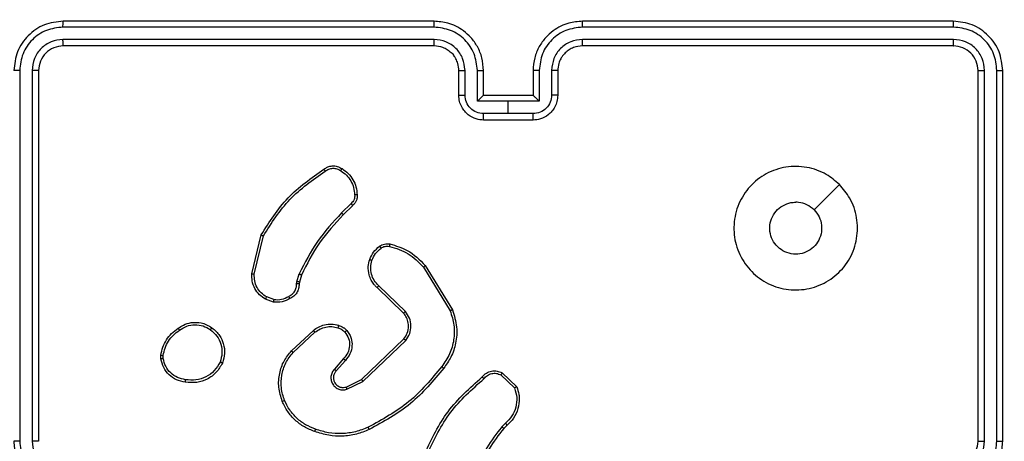
# Model space of a CAD drawing. Units: millimetres. Extents: x -350 to 1187, y 54 to 1086.
# Drawn here: x 220 to 228, y 330 to 334 of the extents above; entities that cross this region are included whole.
import ezdxf

# ---------------------------------------------------------------- set-up
doc = ezdxf.new("R2010")
doc.units = ezdxf.units.MM
doc.header["$PDSIZE"] = -1
doc.layers.add('VP-DIM', color=7, linetype='Continuous')
doc.layers.add('VP-EQ', color=7, linetype='Continuous', true_color=0x8a3492)
doc.dimstyles.new('ISO-25', dxfattribs={"dimtxt": 2.5, "dimasz": 2.5, "dimexe": 1.25, "dimexo": 0.625, "dimtad": 1, "dimtxsty": 'Standard', "dimcen": 2.5, "dimadec": 0, "dimazin": 0, "dimtfac": 1, "dimtmove": 0, "dimatfit": 3, "dimfxl": 1, "dimarcsym": 0})

# ---------------------------------------------------------------- blocks, each defined once
blk = doc.blocks.new('*D616')
at = {"layer": 'Defpoints', "color": 0}
for p in [(916.7019, 1066.2307), (916.7019, 631.8891), (48.6019, 323.0891)]:
    blk.add_point(p, dxfattribs=at)
at = {"layer": 'VP-DIM', "color": 0, "lineweight": -2}
for p, q in [((48.6019, 996.2307), (48.6019, 1086.2307)), ((916.7019, 996.2307), (916.7019, 1086.2307)), ((68.6019, 1066.2307), (433.8724, 1066.2307)), ((896.7019, 1066.2307), (527.2057, 1066.2307))]:
    blk.add_line(p, q, dxfattribs=at)
at = {"layer": 'VP-DIM', "color": 0}
for points in [[(68.6019, 1069.564), (68.6019, 1062.8973), (48.6019, 1066.2307)], [(896.7019, 1062.8973), (896.7019, 1069.564), (916.7019, 1066.2307)]]:
    blk.add_solid(points, dxfattribs=at)
at = {"layer": 'VP-DIM', "color": 0, "insert": (480.539, 1066.2307), "char_height": 20, "attachment_point": 5}
blk.add_mtext('868', dxfattribs=at)
blk = doc.blocks.new('*D627')
at = {"layer": 'Defpoints', "color": 0}
for p in [(218.6019, 948.4752), (746.7019, 625.9321), (218.6019, 329.2524)]:
    blk.add_point(p, dxfattribs=at)
at = {"layer": 'VP-DIM', "color": 0, "lineweight": -2}
for p, q in [((218.6019, 878.4752), (218.6019, 968.4752)), ((746.7019, 878.4752), (746.7019, 968.4752)), ((238.6019, 948.4752), (434.2238, 948.4752)), ((726.7019, 948.4752), (527.5571, 948.4752))]:
    blk.add_line(p, q, dxfattribs=at)
at = {"layer": 'VP-DIM', "color": 0}
for points in [[(238.6019, 951.8086), (238.6019, 945.1419), (218.6019, 948.4752)], [(726.7019, 945.1419), (726.7019, 951.8086), (746.7019, 948.4752)]]:
    blk.add_solid(points, dxfattribs=at)
at = {"layer": 'VP-DIM', "color": 0, "insert": (480.8904, 948.4752), "char_height": 20, "attachment_point": 5}
blk.add_mtext('528', dxfattribs=at)
blk = doc.blocks.new('RC1452_')
at = {"color": 7, "linetype": 'Continuous', "lineweight": 25}
for p, q in [((222.9015, 333.4416), (219.8995, 333.4417)), ((222.9019, 333.4891), (219.9019, 333.4891)), ((227.1019, 333.4891), (224.1019, 333.4891)), ((227.1043, 333.4417), (224.1023, 333.4416)), ((222.9015, 333.3416), (219.8995, 333.3416)), ((227.1043, 333.3416), (224.1023, 333.3416)), ((222.9019, 333.2891), (219.9019, 333.2891)), ((227.1019, 333.2891), (224.1019, 333.2891)), ((219.5493, 333.0915), (219.5494, 330.0895)), ((219.6494, 333.0915), (219.6494, 330.0895)), ((219.7019, 333.0891), (219.7019, 330.0891)), ((223.1019, 332.8891), (223.1019, 333.0891)), ((223.1517, 332.8913), (223.1517, 333.0914)), ((223.2518, 332.8412), (223.2517, 333.0914)), ((223.3019, 332.8891), (223.3019, 333.0891)), ((223.7019, 333.0891), (223.7019, 332.8891)), ((223.7521, 333.0914), (223.7521, 332.8412)), ((223.8521, 333.0914), (223.8521, 332.8913)), ((223.9019, 333.0891), (223.9019, 332.8891)), ((227.3019, 330.0891), (227.3019, 333.0891)), ((227.3544, 330.0895), (227.3544, 333.0915)), ((227.4545, 330.0895), (227.4545, 333.0915)), ((227.5019, 330.0891), (227.5019, 333.0891)), ((223.3019, 332.8891), (223.3019, 332.8891)), ((223.7019, 332.8891), (223.3019, 332.8891)), ((223.7019, 332.8891), (223.702, 332.8891)), ((223.5019, 332.8412), (223.2518, 332.8412)), ((223.7521, 332.8412), (223.5019, 332.8412)), ((223.5019, 332.7412), (223.5019, 332.8412)), ((223.5019, 332.7412), (223.3018, 332.7412)), ((223.702, 332.7412), (223.5019, 332.7412)), ((223.7019, 332.6891), (223.3019, 332.6891)), ((222.2296, 332.0143), (222.1529, 331.9377)), ((222.243, 331.9986), (222.1673, 331.9228)), ((221.4279, 331.444), (221.5027, 331.7591)), ((221.4473, 331.4427), (221.5204, 331.7512)), ((222.8305, 331.5116), (223.0505, 331.1527)), ((221.7916, 331.3811), (221.8095, 331.4434)), ((221.8282, 331.4347), (221.8118, 331.3778)), ((222.8148, 331.4995), (223.032, 331.1453)), ((221.7893, 331.3648), (221.7916, 331.3811)), ((221.8118, 331.3778), (221.8098, 331.3634)), ((222.6692, 331.1407), (222.4539, 331.3483)), ((222.6545, 331.1269), (222.4409, 331.3328)), ((221.6019, 331.2165), (221.5385, 331.2394)), ((221.605, 331.2367), (221.5474, 331.2575)), ((221.7468, 330.8218), (221.9249, 330.9871)), ((221.7611, 330.8086), (221.9371, 330.9719)), ((222.3151, 330.5895), (222.6578, 330.9175)), ((222.3264, 330.5734), (222.6731, 330.9051)), ((220.6915, 330.7563), (220.6912, 330.7858)), ((220.7105, 330.7596), (220.7103, 330.7835)), ((222.1689, 330.7582), (222.095, 330.673)), ((222.1838, 330.7441), (222.11, 330.6591)), ((223.452, 330.6431), (223.5702, 330.5305)), ((222.1906, 330.5287), (222.3151, 330.5895)), ((222.1966, 330.51), (222.3264, 330.5734)), ((223.4413, 330.6264), (223.5526, 330.5207)), ((223.4791, 330.2352), (223.4497, 330.2064)), ((223.4918, 330.2196), (223.465, 330.1933))]:
    blk.add_line(p, q, dxfattribs=at)
at = {"color": 7, "linetype": 'Continuous', "lineweight": 25, "flags": 128}
blk.add_lwpolyline([(226.1803, 332.1675), (226.0778, 332.065), (225.9754, 331.9626)], dxfattribs=at)
at = {"color": 7, "linetype": 'Continuous', "lineweight": 25}
for points, knots in [([(219.9019, 333.4891), (219.8495, 333.4831), (219.7447, 333.4711), (219.6124, 333.3785), (219.5199, 333.2463), (219.5079, 333.1415), (219.5019, 333.0891)], [0, 0, 0, 0, 0.250151, 0.500129, 0.750043, 1, 1, 1, 1]), ([(219.8995, 333.4417), (219.8539, 333.4362), (219.7625, 333.4251), (219.6649, 333.3579), (219.6067, 333.2876), (219.5623, 333.2063), (219.5545, 333.1373), (219.5493, 333.0915)], [0, 0, 0, 0, 0.249613, 0.499219, 0.623814, 0.749845, 1, 1, 1, 1]), ([(219.8995, 333.4417), (219.8996, 333.4487), (219.8997, 333.4628), (219.9004, 333.4783), (219.9011, 333.4874), (219.9016, 333.4885), (219.9019, 333.4891)], [0, 0, 0, 0, 0.2798647, 0.5591566, 0.7795781, 1, 1, 1, 1]), ([(222.9015, 333.4416), (222.9015, 333.4479), (222.9015, 333.4605), (222.9016, 333.4762), (222.9018, 333.4869), (222.9019, 333.4884), (222.9019, 333.4891)], [0, 0, 0, 0, 0.250127, 0.499996, 0.749834, 1, 1, 1, 1]), ([(223.2517, 333.0914), (223.2464, 333.1373), (223.2358, 333.229), (223.155, 333.3448), (223.0389, 333.4249), (222.9473, 333.4361), (222.9015, 333.4416)], [0, 0, 0, 0, 0.250455, 0.500145, 0.750097, 1, 1, 1, 1]), ([(223.3019, 333.0891), (223.2992, 333.1242), (223.2941, 333.1919), (223.2557, 333.283), (223.2034, 333.3568), (223.1255, 333.4269), (223.0232, 333.4792), (222.939, 333.4861), (222.9019, 333.4891)], [0, 0, 0, 0, 0.167659, 0.323203, 0.466608, 0.597875, 0.823048, 1, 1, 1, 1]), ([(224.1019, 333.4891), (224.0649, 333.4861), (223.9806, 333.4792), (223.8783, 333.4269), (223.8004, 333.3568), (223.7481, 333.283), (223.7097, 333.1919), (223.7046, 333.1242), (223.7019, 333.0891)], [0, 0, 0, 0, 0.176951, 0.402124, 0.533391, 0.676801, 0.832341, 1, 1, 1, 1]), ([(224.1023, 333.4416), (224.0565, 333.4361), (223.9649, 333.4249), (223.8488, 333.3448), (223.768, 333.229), (223.7574, 333.1373), (223.7521, 333.0914)], [0, 0, 0, 0, 0.249902, 0.499852, 0.749542, 1, 1, 1, 1]), ([(224.1023, 333.4416), (224.1023, 333.4479), (224.1023, 333.4605), (224.1022, 333.4762), (224.1021, 333.4869), (224.102, 333.4884), (224.1019, 333.4891)], [0, 0, 0, 0, 0.250133, 0.500012, 0.749839, 1, 1, 1, 1]), ([(227.1043, 333.4417), (227.1042, 333.4487), (227.1041, 333.4628), (227.1035, 333.4783), (227.1027, 333.4874), (227.1022, 333.4885), (227.1019, 333.4891)], [0, 0, 0, 0, 0.279864, 0.559156, 0.779578, 1, 1, 1, 1]), ([(227.5019, 333.0891), (227.4959, 333.1415), (227.4839, 333.2463), (227.3914, 333.3785), (227.2592, 333.4711), (227.1543, 333.4831), (227.1019, 333.4891)], [0, 0, 0, 0, 0.249957, 0.499871, 0.749849, 1, 1, 1, 1]), ([(227.4545, 333.0915), (227.4493, 333.1373), (227.4415, 333.2063), (227.3971, 333.2876), (227.3389, 333.3579), (227.2413, 333.4251), (227.15, 333.4362), (227.1043, 333.4417)], [0, 0, 0, 0, 0.250148, 0.376165, 0.500771, 0.750377, 1, 1, 1, 1]), ([(219.8995, 333.3416), (219.8668, 333.3379), (219.8175, 333.3323), (219.7595, 333.3006), (219.7092, 333.2591), (219.6612, 333.1893), (219.6533, 333.1241), (219.6494, 333.0915)], [0, 0, 0, 0, 0.250141, 0.376166, 0.50078, 0.750381, 1, 1, 1, 1]), ([(219.9019, 333.2891), (219.9016, 333.2901), (219.9008, 333.2922), (219.9, 333.3063), (219.8996, 333.3237), (219.8996, 333.3357), (219.8995, 333.3416)], [0, 0, 0, 0, 0.279826, 0.558991, 0.779439, 1, 1, 1, 1]), ([(223.1517, 333.0914), (223.1479, 333.1242), (223.1403, 333.1897), (223.0826, 333.2724), (222.9996, 333.3296), (222.9342, 333.3376), (222.9015, 333.3416)], [0, 0, 0, 0, 0.250455, 0.5001447, 0.7500977, 1, 1, 1, 1]), ([(222.9019, 333.2891), (222.9019, 333.2893), (222.9018, 333.2897), (222.9018, 333.2929), (222.9017, 333.2978), (222.9016, 333.3044), (222.9016, 333.3125), (222.9015, 333.3216), (222.9015, 333.3314), (222.9015, 333.3382), (222.9015, 333.3416)], [0, 0, 0, 0, 0.125033, 0.250213, 0.375238, 0.500027, 0.624772, 0.749805, 0.874958, 1, 1, 1, 1]), ([(224.1023, 333.3416), (224.0696, 333.3376), (224.0042, 333.3296), (223.9213, 333.2724), (223.8635, 333.1897), (223.8559, 333.1242), (223.8521, 333.0914)], [0, 0, 0, 0, 0.2499, 0.49985, 0.749548, 1, 1, 1, 1]), ([(224.1019, 333.2891), (224.1019, 333.2893), (224.102, 333.2897), (224.1021, 333.2929), (224.1021, 333.2978), (224.1022, 333.3044), (224.1022, 333.3125), (224.1023, 333.3216), (224.1023, 333.3314), (224.1023, 333.3382), (224.1023, 333.3416)], [0, 0, 0, 0, 0.125031, 0.250206, 0.375225, 0.500008, 0.624752, 0.749796, 0.874955, 1, 1, 1, 1]), ([(227.1019, 333.2891), (227.1023, 333.2901), (227.103, 333.2922), (227.1038, 333.3063), (227.1042, 333.3237), (227.1043, 333.3357), (227.1043, 333.3416)], [0, 0, 0, 0, 0.279823, 0.558989, 0.779434, 1, 1, 1, 1]), ([(227.3544, 333.0915), (227.3507, 333.1242), (227.3452, 333.1735), (227.3135, 333.2315), (227.2719, 333.2818), (227.2022, 333.3298), (227.1369, 333.3377), (227.1043, 333.3416)], [0, 0, 0, 0, 0.250154, 0.376167, 0.500779, 0.750383, 1, 1, 1, 1]), ([(219.9019, 333.2891), (219.8757, 333.2861), (219.8233, 333.2801), (219.7571, 333.2338), (219.7109, 333.1677), (219.7049, 333.1153), (219.7019, 333.0891)], [0, 0, 0, 0, 0.250216, 0.500135, 0.749991, 1, 1, 1, 1]), ([(223.1019, 333.0891), (223.1003, 333.1088), (223.0975, 333.1422), (223.0808, 333.1801), (223.0694, 333.1989), (223.0644, 333.2057), (223.0639, 333.2064), (223.0637, 333.2066), (223.0637, 333.2067), (223.0637, 333.2067), (223.0637, 333.2067), (223.0635, 333.2181), (223.0366, 333.234), (223.0108, 333.2593), (222.9634, 333.2826), (222.9261, 333.2865), (222.9019, 333.2891)], [0, 0, 0, 0, 0.187858, 0.318815, 0.392609, 0.397808, 0.400063, 0.40033, 0.400461, 0.400484, 0.40049, 0.400493, 0.510638, 0.642584, 0.768286, 1, 1, 1, 1]), ([(224.1019, 333.2891), (224.0773, 333.2865), (224.0394, 333.2826), (223.9933, 333.2585), (223.9637, 333.2352), (223.9417, 333.21), (223.9235, 333.1816), (223.9063, 333.1421), (223.9035, 333.1085), (223.9019, 333.0891)], [0, 0, 0, 0, 0.233622, 0.360022, 0.492486, 0.592733, 0.679029, 0.814852, 1, 1, 1, 1]), ([(227.3019, 333.0891), (227.2989, 333.1153), (227.2929, 333.1677), (227.2467, 333.2338), (227.1805, 333.2801), (227.1281, 333.2861), (227.1019, 333.2891)], [0, 0, 0, 0, 0.250015, 0.499874, 0.749781, 1, 1, 1, 1]), ([(219.5493, 333.0915), (219.5423, 333.0914), (219.5282, 333.0913), (219.5127, 333.0906), (219.5036, 333.0899), (219.5025, 333.0894), (219.5019, 333.0891)], [0, 0, 0, 0, 0.279826, 0.55914, 0.779558, 1, 1, 1, 1]), ([(219.7019, 333.0891), (219.7009, 333.0895), (219.6988, 333.0902), (219.6847, 333.091), (219.6673, 333.0914), (219.6553, 333.0914), (219.6494, 333.0915)], [0, 0, 0, 0, 0.279915, 0.55905, 0.779445, 1, 1, 1, 1]), ([(223.1019, 333.0891), (223.1027, 333.0894), (223.1042, 333.09), (223.1156, 333.0908), (223.1321, 333.0913), (223.1452, 333.0914), (223.1517, 333.0914)], [0, 0, 0, 0, 0.2502848, 0.5000588, 0.7498358, 1, 1, 1, 1]), ([(223.2517, 333.0914), (223.2583, 333.0914), (223.2714, 333.0913), (223.2881, 333.0908), (223.2996, 333.09), (223.3011, 333.0894), (223.3019, 333.0891)], [0, 0, 0, 0, 0.250182, 0.500048, 0.749931, 1, 1, 1, 1]), ([(223.7521, 333.0914), (223.7455, 333.0914), (223.7324, 333.0913), (223.7158, 333.0908), (223.7043, 333.09), (223.7027, 333.0894), (223.7019, 333.0891)], [0, 0, 0, 0, 0.250192, 0.500005, 0.749771, 1, 1, 1, 1]), ([(223.9019, 333.0891), (223.9011, 333.0894), (223.8996, 333.09), (223.8882, 333.0908), (223.8717, 333.0913), (223.8587, 333.0914), (223.8521, 333.0914)], [0, 0, 0, 0, 0.250257, 0.500019, 0.749848, 1, 1, 1, 1]), ([(227.3019, 333.0891), (227.303, 333.0895), (227.305, 333.0902), (227.3191, 333.091), (227.3365, 333.0914), (227.3485, 333.0914), (227.3544, 333.0915)], [0, 0, 0, 0, 0.279915, 0.55905, 0.779445, 1, 1, 1, 1]), ([(227.4545, 333.0915), (227.4615, 333.0914), (227.4756, 333.0913), (227.4911, 333.0906), (227.5002, 333.0899), (227.5013, 333.0894), (227.5019, 333.0891)], [0, 0, 0, 0, 0.279887, 0.559125, 0.77957, 1, 1, 1, 1]), ([(223.1019, 332.8891), (223.1029, 332.8894), (223.1048, 332.89), (223.118, 332.8908), (223.1345, 332.8912), (223.1459, 332.8912), (223.1517, 332.8913)], [0, 0, 0, 0, 0.279885, 0.559149, 0.779494, 1, 1, 1, 1]), ([(223.3019, 332.6891), (223.2817, 332.6909), (223.2374, 332.6948), (223.1851, 332.7235), (223.1473, 332.7598), (223.1229, 332.7964), (223.1054, 332.8403), (223.1031, 332.8725), (223.1019, 332.8891)], [0, 0, 0, 0, 0.1926773, 0.4230861, 0.553047, 0.6925239, 0.8415112, 1, 1, 1, 1]), ([(223.3018, 332.7412), (223.2821, 332.7435), (223.2428, 332.748), (223.1931, 332.7827), (223.1589, 332.8325), (223.1541, 332.8717), (223.1517, 332.8913)], [0, 0, 0, 0, 0.250432, 0.500125, 0.750061, 1, 1, 1, 1]), ([(223.3019, 332.8891), (223.3015, 332.8889), (223.3007, 332.8885), (223.2969, 332.8851), (223.2912, 332.8799), (223.2818, 332.8708), (223.2683, 332.8577), (223.2573, 332.8467), (223.2518, 332.8412)], [0, 0, 0, 0, 0.107413, 0.224233, 0.353432, 0.497506, 0.748525, 1, 1, 1, 1]), ([(223.9019, 332.8891), (223.9007, 332.8725), (223.8984, 332.8403), (223.8809, 332.7964), (223.8565, 332.7598), (223.8187, 332.7235), (223.7664, 332.6948), (223.7221, 332.6909), (223.7019, 332.6891)], [0, 0, 0, 0, 0.158487, 0.307474, 0.446952, 0.576913, 0.807322, 1, 1, 1, 1]), ([(223.8521, 332.8913), (223.8497, 332.8717), (223.845, 332.8325), (223.8107, 332.7827), (223.761, 332.748), (223.7217, 332.7435), (223.702, 332.7412)], [0, 0, 0, 0, 0.24994, 0.499876, 0.749569, 1, 1, 1, 1]), ([(223.7521, 332.8412), (223.7465, 332.8467), (223.7355, 332.8577), (223.722, 332.8708), (223.7126, 332.8799), (223.7069, 332.8851), (223.7031, 332.8885), (223.7023, 332.8889), (223.702, 332.8891)], [0, 0, 0, 0, 0.251473, 0.502489, 0.64656, 0.775756, 0.892597, 1, 1, 1, 1]), ([(223.9019, 332.8891), (223.9009, 332.8894), (223.899, 332.89), (223.8858, 332.8908), (223.8693, 332.8912), (223.8579, 332.8912), (223.8521, 332.8913)], [0, 0, 0, 0, 0.279873, 0.559141, 0.779491, 1, 1, 1, 1]), ([(223.3019, 332.6891), (223.3019, 332.6893), (223.3019, 332.6897), (223.3019, 332.6929), (223.3018, 332.6977), (223.3018, 332.7042), (223.3018, 332.7122), (223.3018, 332.7213), (223.3018, 332.7311), (223.3018, 332.7378), (223.3018, 332.7412)], [0, 0, 0, 0, 0.1249216, 0.2501999, 0.3751847, 0.5000072, 0.6247165, 0.7498005, 0.8749494, 1, 1, 1, 1]), ([(223.7019, 332.6891), (223.7019, 332.6893), (223.7019, 332.6897), (223.702, 332.6929), (223.702, 332.6977), (223.702, 332.7042), (223.702, 332.7122), (223.702, 332.7213), (223.702, 332.7311), (223.702, 332.7378), (223.702, 332.7412)], [0, 0, 0, 0, 0.12492, 0.250198, 0.37518, 0.500005, 0.624714, 0.749797, 0.874945, 1, 1, 1, 1]), ([(222.0093, 332.2914), (222.0195, 332.2981), (222.0404, 332.3118), (222.0787, 332.3196), (222.1199, 332.3163), (222.1444, 332.3028), (222.1569, 332.2959)], [0, 0, 0, 0, 0.230283, 0.473704, 0.73028, 1, 1, 1, 1]), ([(226.1803, 332.1675), (226.2105, 332.1318), (226.2768, 332.0534), (226.3287, 331.8995), (226.3291, 331.7291), (226.2733, 331.5672), (226.1659, 331.4343), (226.0215, 331.3424), (225.8543, 331.3059), (225.6837, 331.3246), (225.5306, 331.4001), (225.4095, 331.522), (225.3364, 331.6757), (225.319, 331.8466), (225.3574, 332.0128), (225.4504, 332.1572), (225.5847, 332.2624), (225.747, 332.3175), (225.9177, 332.3148), (226.0695, 332.262), (226.1463, 332.1965), (226.1803, 332.1675)], [0, 0, 0, 0, 0.044524, 0.097904, 0.151702, 0.205541, 0.258935, 0.312783, 0.366704, 0.419996, 0.474538, 0.52707, 0.582038, 0.634413, 0.689049, 0.742519, 0.796171, 0.849852, 0.9037, 0.957429, 1, 1, 1, 1]), ([(221.5027, 331.7591), (221.5694, 331.8647), (221.7028, 332.0758), (221.9071, 332.2195), (222.0093, 332.2914)], [0, 0, 0, 0, 0.500003, 1, 1, 1, 1]), ([(221.5204, 331.7512), (221.5863, 331.8552), (221.7183, 332.0631), (221.9196, 332.2048), (222.0203, 332.2756)], [0, 0, 0, 0, 0.499999, 1, 1, 1, 1]), ([(222.0093, 332.2914), (222.0094, 332.2912), (222.0097, 332.2908), (222.0116, 332.288), (222.0138, 332.285), (222.0157, 332.2822), (222.0179, 332.2791), (222.0195, 332.2768), (222.0203, 332.2756)], [0, 0, 0, 0, 0.228284, 0.470339, 0.597242, 0.72771, 0.862133, 1, 1, 1, 1]), ([(222.0203, 332.2756), (222.0298, 332.2818), (222.0486, 332.2942), (222.0823, 332.3002), (222.1163, 332.2964), (222.1359, 332.2854), (222.1457, 332.2798)], [0, 0, 0, 0, 0.250059, 0.499969, 0.749914, 1, 1, 1, 1]), ([(222.1569, 332.2959), (222.1567, 332.2958), (222.1563, 332.2954), (222.1543, 332.2928), (222.1522, 332.2897), (222.1502, 332.2868), (222.148, 332.2834), (222.1465, 332.281), (222.1457, 332.2798)], [0, 0, 0, 0, 0.222535, 0.4627445, 0.5899744, 0.7219364, 0.8588523, 1, 1, 1, 1]), ([(222.1457, 332.2798), (222.1618, 332.2685), (222.1942, 332.2458), (222.2296, 332.1978), (222.2535, 332.143), (222.2571, 332.1037), (222.2589, 332.0841)], [0, 0, 0, 0, 0.250031, 0.499997, 0.749972, 1, 1, 1, 1]), ([(222.1569, 332.2959), (222.1743, 332.2837), (222.2091, 332.2592), (222.2473, 332.2074), (222.2732, 332.1485), (222.2772, 332.1061), (222.2792, 332.0849)], [0, 0, 0, 0, 0.250009, 0.500007, 0.750002, 1, 1, 1, 1]), ([(222.2589, 332.0841), (222.2593, 332.0774), (222.26, 332.0642), (222.2545, 332.0449), (222.2446, 332.0274), (222.2346, 332.0187), (222.2296, 332.0143)], [0, 0, 0, 0, 0.250035, 0.500013, 0.749956, 1, 1, 1, 1]), ([(222.2792, 332.0849), (222.2796, 332.0763), (222.2803, 332.0591), (222.2727, 332.0348), (222.2603, 332.0138), (222.2487, 332.0035), (222.243, 331.9986)], [0, 0, 0, 0, 0.262884, 0.524948, 0.770647, 1, 1, 1, 1]), ([(222.2792, 332.0849), (222.2789, 332.0849), (222.2782, 332.0851), (222.2737, 332.085), (222.2681, 332.0847), (222.263, 332.0844), (222.2602, 332.0842), (222.2589, 332.0841)], [0, 0, 0, 0, 0.2418113, 0.4887766, 0.7407747, 0.8698161, 1, 1, 1, 1]), ([(222.243, 331.9986), (222.2429, 331.9988), (222.2426, 331.9992), (222.2405, 332.0017), (222.2379, 332.0047), (222.2354, 332.0076), (222.2326, 332.0108), (222.2306, 332.0131), (222.2296, 332.0143)], [0, 0, 0, 0, 0.213062, 0.450176, 0.578129, 0.712532, 0.853184, 1, 1, 1, 1]), ([(225.9754, 331.9626), (225.9905, 331.9443), (226.0206, 331.9076), (226.0394, 331.8376), (226.0355, 331.7662), (226.0078, 331.6998), (225.9598, 331.6464), (225.8968, 331.6118), (225.8258, 331.6001), (225.755, 331.6125), (225.6923, 331.6477), (225.6449, 331.7016), (225.6179, 331.7681), (225.6144, 331.8398), (225.6349, 331.9087), (225.6771, 331.967), (225.7361, 332.0078), (225.7893, 332.0229), (225.8199, 332.0239), (225.8269, 332.0241)], [0, 0, 0, 0, 0.061298, 0.122593, 0.183902, 0.24527, 0.306661, 0.368105, 0.429514, 0.49092, 0.552226, 0.613534, 0.67478, 0.7361, 0.797424, 0.858838, 0.920276, 0.981705, 1, 1, 1, 1]), ([(225.9754, 331.9626), (225.9571, 331.9776), (225.9205, 332.0076), (225.8659, 332.0227), (225.8347, 332.0238), (225.8269, 332.0241)], [0, 0, 0, 0, 0.4289126, 0.8578126, 1, 1, 1, 1]), ([(222.1529, 331.9377), (222.0842, 331.8632), (221.9468, 331.7144), (221.8553, 331.5337), (221.8095, 331.4434)], [0, 0, 0, 0, 0.500004, 1, 1, 1, 1]), ([(222.1673, 331.9228), (222.0994, 331.8494), (221.9636, 331.7025), (221.8733, 331.524), (221.8282, 331.4347)], [0, 0, 0, 0, 0.5, 1, 1, 1, 1]), ([(222.1673, 331.9228), (222.1673, 331.9229), (222.1672, 331.923), (222.1663, 331.924), (222.165, 331.9253), (222.1632, 331.9272), (222.161, 331.9295), (222.1584, 331.932), (222.1557, 331.9348), (222.1538, 331.9367), (222.1529, 331.9377)], [0, 0, 0, 0, 0.125031, 0.25028, 0.375395, 0.499993, 0.624748, 0.749901, 0.874984, 1, 1, 1, 1]), ([(221.5027, 331.7591), (221.5029, 331.759), (221.5033, 331.7589), (221.506, 331.7578), (221.5092, 331.7564), (221.5124, 331.7549), (221.5162, 331.7531), (221.519, 331.7519), (221.5204, 331.7512)], [0, 0, 0, 0, 0.201287, 0.434887, 0.563811, 0.701011, 0.846483, 1, 1, 1, 1]), ([(222.3806, 331.5597), (222.3898, 331.5808), (222.4082, 331.6232), (222.4434, 331.6532), (222.4609, 331.6682)], [0, 0, 0, 0, 0.5, 1, 1, 1, 1]), ([(222.4609, 331.6682), (222.4669, 331.672), (222.479, 331.6798), (222.4999, 331.6864), (222.5219, 331.6893), (222.5366, 331.6872), (222.5441, 331.6861)], [0, 0, 0, 0, 0.243936, 0.49193, 0.743897, 1, 1, 1, 1]), ([(222.4609, 331.6682), (222.4612, 331.6679), (222.4616, 331.6673), (222.4647, 331.6632), (222.4684, 331.658), (222.4711, 331.6544), (222.4724, 331.6525)], [0, 0, 0, 0, 0.279384, 0.558723, 0.779193, 1, 1, 1, 1]), ([(222.4724, 331.6525), (222.4774, 331.6557), (222.4874, 331.6621), (222.5045, 331.6673), (222.5222, 331.6696), (222.5339, 331.6679), (222.5398, 331.6671)], [0, 0, 0, 0, 0.249957, 0.499952, 0.750074, 1, 1, 1, 1]), ([(222.5441, 331.6861), (222.544, 331.6858), (222.5437, 331.6853), (222.5427, 331.6809), (222.5414, 331.6746), (222.5403, 331.6696), (222.5398, 331.6671)], [0, 0, 0, 0, 0.250092, 0.499887, 0.74983, 1, 1, 1, 1]), ([(222.5398, 331.6671), (222.5928, 331.651), (222.6989, 331.6187), (222.7762, 331.5392), (222.8148, 331.4995)], [0, 0, 0, 0, 0.499999, 1, 1, 1, 1]), ([(222.5441, 331.6861), (222.5927, 331.6721), (222.7034, 331.6401), (222.7848, 331.5578), (222.8305, 331.5116)], [0, 0, 0, 0, 0.439106, 1, 1, 1, 1]), ([(222.3993, 331.5537), (222.4077, 331.5729), (222.4245, 331.6115), (222.4564, 331.6389), (222.4724, 331.6525)], [0, 0, 0, 0, 0.500007, 1, 1, 1, 1]), ([(222.4409, 331.3328), (222.4375, 331.336), (222.4277, 331.3449), (222.411, 331.364), (222.3908, 331.395), (222.3721, 331.4428), (222.3655, 331.5013), (222.3759, 331.5415), (222.3806, 331.5597)], [0, 0, 0, 0, 0.056652, 0.159016, 0.307036, 0.500606, 0.77535, 1, 1, 1, 1]), ([(222.3806, 331.5597), (222.3809, 331.5596), (222.3815, 331.5595), (222.3858, 331.5582), (222.3919, 331.5562), (222.3968, 331.5545), (222.3993, 331.5537)], [0, 0, 0, 0, 0.250073, 0.499891, 0.749677, 1, 1, 1, 1]), ([(222.4539, 331.3483), (222.4408, 331.3619), (222.4148, 331.3892), (222.3929, 331.442), (222.3855, 331.4988), (222.3947, 331.5354), (222.3993, 331.5537)], [0, 0, 0, 0, 0.249973, 0.499955, 0.749855, 1, 1, 1, 1]), ([(222.8305, 331.5116), (222.8303, 331.5115), (222.8297, 331.5112), (222.8261, 331.5084), (222.8209, 331.5044), (222.8169, 331.5011), (222.8148, 331.4995)], [0, 0, 0, 0, 0.250206, 0.499884, 0.749801, 1, 1, 1, 1]), ([(221.5385, 331.2394), (221.5212, 331.2506), (221.4866, 331.2731), (221.4491, 331.3251), (221.4272, 331.3838), (221.4277, 331.425), (221.4279, 331.444)], [0, 0, 0, 0, 0.2500367, 0.5000087, 0.7697279, 1, 1, 1, 1]), ([(221.4279, 331.444), (221.4282, 331.444), (221.4288, 331.444), (221.4332, 331.4438), (221.4396, 331.4433), (221.4447, 331.4429), (221.4473, 331.4427)], [0, 0, 0, 0, 0.250006, 0.499907, 0.749642, 1, 1, 1, 1]), ([(221.5474, 331.2575), (221.5317, 331.2677), (221.5005, 331.288), (221.4673, 331.3339), (221.4471, 331.3867), (221.4472, 331.424), (221.4473, 331.4427)], [0, 0, 0, 0, 0.250046, 0.499989, 0.749951, 1, 1, 1, 1]), ([(221.8282, 331.4347), (221.8278, 331.4349), (221.8271, 331.4353), (221.8221, 331.4377), (221.8159, 331.4405), (221.8116, 331.4424), (221.8095, 331.4434)], [0, 0, 0, 0, 0.279732, 0.559022, 0.779482, 1, 1, 1, 1]), ([(221.7258, 331.2622), (221.7352, 331.2673), (221.7542, 331.2775), (221.775, 331.3026), (221.7882, 331.3325), (221.7889, 331.354), (221.7893, 331.3648)], [0, 0, 0, 0, 0.25003, 0.499991, 0.749922, 1, 1, 1, 1]), ([(221.8098, 331.3634), (221.8092, 331.3504), (221.8079, 331.3248), (221.7917, 331.2901), (221.7676, 331.2615), (221.7462, 331.2498), (221.7356, 331.244)], [0, 0, 0, 0, 0.259362, 0.512483, 0.759358, 1, 1, 1, 1]), ([(221.8098, 331.3634), (221.8095, 331.3635), (221.8089, 331.3636), (221.8054, 331.3639), (221.8014, 331.3642), (221.7977, 331.3644), (221.7936, 331.3646), (221.7907, 331.3647), (221.7893, 331.3648)], [0, 0, 0, 0, 0.227852, 0.470093, 0.596783, 0.727509, 0.862108, 1, 1, 1, 1]), ([(221.8118, 331.3778), (221.8114, 331.378), (221.8106, 331.3782), (221.8052, 331.3791), (221.7985, 331.3801), (221.7939, 331.3808), (221.7916, 331.3811)], [0, 0, 0, 0, 0.279864, 0.559047, 0.779396, 1, 1, 1, 1]), ([(222.4409, 331.3328), (222.4411, 331.3332), (222.4415, 331.3338), (222.445, 331.338), (222.4493, 331.3431), (222.4523, 331.3466), (222.4539, 331.3483)], [0, 0, 0, 0, 0.279716, 0.558862, 0.779395, 1, 1, 1, 1]), ([(221.5385, 331.2394), (221.5386, 331.2398), (221.5388, 331.2406), (221.5411, 331.2454), (221.5441, 331.2514), (221.5463, 331.2555), (221.5474, 331.2575)], [0, 0, 0, 0, 0.279863, 0.559108, 0.779534, 1, 1, 1, 1]), ([(221.7356, 331.244), (221.7146, 331.2333), (221.6725, 331.2119), (221.6255, 331.215), (221.6019, 331.2165)], [0, 0, 0, 0, 0.5000219, 1, 1, 1, 1]), ([(221.605, 331.2367), (221.6048, 331.2352), (221.6042, 331.2323), (221.6035, 331.2282), (221.6029, 331.2246), (221.6023, 331.2207), (221.6019, 331.2173), (221.6019, 331.2168), (221.6019, 331.2165)], [0, 0, 0, 0, 0.14134, 0.278154, 0.410139, 0.537484, 0.77762, 1, 1, 1, 1]), ([(221.605, 331.2367), (221.6263, 331.2354), (221.6689, 331.2329), (221.7068, 331.2524), (221.7258, 331.2622)], [0, 0, 0, 0, 0.499992, 1, 1, 1, 1]), ([(221.7356, 331.244), (221.7355, 331.2442), (221.7352, 331.2447), (221.7335, 331.2478), (221.7316, 331.2514), (221.7298, 331.2546), (221.7278, 331.2583), (221.7265, 331.2608), (221.7258, 331.2622)], [0, 0, 0, 0, 0.226997, 0.468785, 0.595564, 0.726495, 0.861403, 1, 1, 1, 1]), ([(222.6545, 331.1269), (222.6547, 331.1271), (222.6551, 331.1277), (222.6584, 331.1309), (222.6633, 331.1354), (222.6672, 331.1389), (222.6692, 331.1407)], [0, 0, 0, 0, 0.250073, 0.499924, 0.749847, 1, 1, 1, 1]), ([(222.6578, 330.9175), (222.6681, 330.933), (222.6887, 330.9642), (222.6972, 331.019), (222.6903, 331.0618), (222.6762, 331.0979), (222.6631, 331.1154), (222.6545, 331.1269)], [0, 0, 0, 0, 0.244209, 0.489925, 0.713024, 0.811021, 1, 1, 1, 1]), ([(222.6731, 330.9051), (222.6848, 330.923), (222.7084, 330.9589), (222.7175, 331.0237), (222.706, 331.088), (222.6815, 331.1231), (222.6692, 331.1407)], [0, 0, 0, 0, 0.2502915, 0.5000903, 0.7500483, 1, 1, 1, 1]), ([(223.032, 331.1453), (223.0441, 331.1071), (223.0684, 331.0308), (223.0646, 330.9096), (223.0324, 330.7927), (222.9865, 330.7271), (222.9635, 330.6943)], [0, 0, 0, 0, 0.249981, 0.499962, 0.749892, 1, 1, 1, 1]), ([(223.0505, 331.1527), (223.0647, 331.1068), (223.0918, 331.0189), (223.0812, 330.8862), (223.0441, 330.772), (223.0002, 330.7108), (222.9795, 330.6818)], [0, 0, 0, 0, 0.286578, 0.5488, 0.786618, 1, 1, 1, 1]), ([(223.0505, 331.1527), (223.0502, 331.1526), (223.0496, 331.1524), (223.0454, 331.1507), (223.0393, 331.1483), (223.0344, 331.1463), (223.032, 331.1453)], [0, 0, 0, 0, 0.250039, 0.499965, 0.749862, 1, 1, 1, 1]), ([(220.8305, 331.0036), (220.8446, 331.0132), (220.8768, 331.0352), (220.9412, 331.054), (221.0066, 331.0521), (221.0635, 331.0345), (221.0906, 331.0171), (221.1047, 331.0081)], [0, 0, 0, 0, 0.1729118, 0.3970962, 0.6722609, 0.8297074, 1, 1, 1, 1]), ([(220.8414, 330.9876), (220.8604, 330.9999), (220.8984, 331.0243), (220.9661, 331.0356), (221.0342, 331.027), (221.073, 331.0039), (221.0924, 330.9923)], [0, 0, 0, 0, 0.249956, 0.499931, 0.749778, 1, 1, 1, 1]), ([(221.9249, 330.9871), (221.9383, 330.9967), (221.9659, 331.0167), (222.0163, 331.034), (222.0729, 331.0405), (222.1107, 331.0319), (222.1301, 331.0275)], [0, 0, 0, 0, 0.226437, 0.468578, 0.726451, 1, 1, 1, 1]), ([(220.6912, 330.7858), (220.6955, 330.8075), (220.704, 330.8509), (220.7344, 330.9106), (220.7759, 330.9639), (220.8123, 330.9904), (220.8305, 331.0036)], [0, 0, 0, 0, 0.246996, 0.495989, 0.74698, 1, 1, 1, 1]), ([(220.7103, 330.7835), (220.7145, 330.804), (220.7227, 330.8451), (220.7519, 330.901), (220.7906, 330.9508), (220.8245, 330.9754), (220.8414, 330.9876)], [0, 0, 0, 0, 0.249914, 0.499993, 0.750063, 1, 1, 1, 1]), ([(220.8305, 331.0036), (220.8306, 331.0034), (220.8308, 331.003), (220.8326, 331.0003), (220.8347, 330.9973), (220.8366, 330.9944), (220.8389, 330.9912), (220.8406, 330.9888), (220.8414, 330.9876)], [0, 0, 0, 0, 0.217906, 0.456612, 0.584366, 0.717373, 0.856138, 1, 1, 1, 1]), ([(221.1047, 331.0081), (221.1044, 331.0079), (221.1039, 331.0076), (221.101, 331.004), (221.097, 330.9987), (221.0939, 330.9944), (221.0924, 330.9923)], [0, 0, 0, 0, 0.2502115, 0.4999882, 0.7499018, 1, 1, 1, 1]), ([(221.0924, 330.9923), (221.1111, 330.9762), (221.1485, 330.9441), (221.1803, 330.8761), (221.1906, 330.8019), (221.1771, 330.7545), (221.1703, 330.7308)], [0, 0, 0, 0, 0.250252, 0.500083, 0.750044, 1, 1, 1, 1]), ([(221.1047, 331.0081), (221.1272, 330.9884), (221.1678, 330.9528), (221.2009, 330.8782), (221.212, 330.8), (221.1968, 330.7484), (221.1893, 330.7226)], [0, 0, 0, 0, 0.2776784, 0.4999174, 0.7508923, 1, 1, 1, 1]), ([(221.9249, 330.9871), (221.9251, 330.9868), (221.9254, 330.9863), (221.9282, 330.9829), (221.9322, 330.9779), (221.9355, 330.9739), (221.9371, 330.9719)], [0, 0, 0, 0, 0.250051, 0.500129, 0.749627, 1, 1, 1, 1]), ([(221.9371, 330.9719), (221.9506, 330.9815), (221.9777, 331.0007), (222.0256, 331.0157), (222.0756, 331.02), (222.1079, 331.0125), (222.124, 331.0087)], [0, 0, 0, 0, 0.25003, 0.500011, 0.749971, 1, 1, 1, 1]), ([(222.1301, 331.0275), (222.13, 331.0272), (222.1297, 331.0267), (222.1282, 331.0224), (222.1263, 331.0162), (222.1248, 331.0112), (222.124, 331.0087)], [0, 0, 0, 0, 0.250392, 0.500091, 0.749821, 1, 1, 1, 1]), ([(222.124, 331.0087), (222.1347, 331.0047), (222.156, 330.9968), (222.1723, 330.9809), (222.1804, 330.9729)], [0, 0, 0, 0, 0.500038, 1, 1, 1, 1]), ([(222.1301, 331.0275), (222.1425, 331.0229), (222.1564, 331.0177), (222.1709, 331.008), (222.1816, 331.0003), (222.1897, 330.992), (222.1959, 330.9856)], [0, 0, 0, 0, 0.4994096, 0.5601095, 0.6638108, 1, 1, 1, 1]), ([(222.1804, 330.9729), (222.1914, 330.9564), (222.2133, 330.9233), (222.2206, 330.8631), (222.2072, 330.8039), (222.1817, 330.7734), (222.1689, 330.7582)], [0, 0, 0, 0, 0.249938, 0.499882, 0.749611, 1, 1, 1, 1]), ([(222.1959, 330.9856), (222.1956, 330.9855), (222.1951, 330.9851), (222.1915, 330.9823), (222.1864, 330.978), (222.1824, 330.9746), (222.1804, 330.9729)], [0, 0, 0, 0, 0.250314, 0.500127, 0.74972, 1, 1, 1, 1]), ([(222.1959, 330.9856), (222.2036, 330.9753), (222.2182, 330.9556), (222.2347, 330.914), (222.2411, 330.8596), (222.2262, 330.7949), (222.1977, 330.7608), (222.1838, 330.7441)], [0, 0, 0, 0, 0.145283, 0.276012, 0.50211, 0.756346, 1, 1, 1, 1]), ([(222.6578, 330.9175), (222.658, 330.9173), (222.6585, 330.9169), (222.662, 330.9141), (222.6671, 330.91), (222.6711, 330.9067), (222.6731, 330.9051)], [0, 0, 0, 0, 0.250293, 0.50021, 0.749875, 1, 1, 1, 1]), ([(221.6734, 330.4121), (221.6616, 330.4498), (221.6386, 330.5235), (221.6476, 330.6375), (221.6824, 330.7403), (221.7257, 330.7951), (221.7468, 330.8218)], [0, 0, 0, 0, 0.268417, 0.524561, 0.768426, 1, 1, 1, 1]), ([(221.6915, 330.4199), (221.681, 330.4532), (221.66, 330.5196), (221.6653, 330.6251), (221.6967, 330.7261), (221.7396, 330.7811), (221.7611, 330.8086)], [0, 0, 0, 0, 0.249979, 0.499963, 0.749872, 1, 1, 1, 1]), ([(221.7468, 330.8218), (221.7471, 330.8216), (221.7475, 330.8212), (221.7507, 330.8182), (221.7554, 330.8138), (221.7592, 330.8103), (221.7611, 330.8086)], [0, 0, 0, 0, 0.250098, 0.49985, 0.74953, 1, 1, 1, 1]), ([(220.6912, 330.7858), (220.6916, 330.7858), (220.6923, 330.7858), (220.6974, 330.7852), (220.7037, 330.7844), (220.7081, 330.7838), (220.7103, 330.7835)], [0, 0, 0, 0, 0.279529, 0.558825, 0.779327, 1, 1, 1, 1]), ([(220.7105, 330.7596), (220.708, 330.7592), (220.703, 330.7585), (220.6967, 330.7574), (220.6923, 330.7566), (220.6918, 330.7564), (220.6915, 330.7563)], [0, 0, 0, 0, 0.250019, 0.500059, 0.749781, 1, 1, 1, 1]), ([(220.8887, 330.5678), (220.8646, 330.5727), (220.8164, 330.5824), (220.7557, 330.6256), (220.7095, 330.6844), (220.6975, 330.7321), (220.6915, 330.7563)], [0, 0, 0, 0, 0.249998, 0.500008, 0.746665, 1, 1, 1, 1]), ([(220.891, 330.5879), (220.869, 330.5923), (220.825, 330.6012), (220.7691, 330.6404), (220.7269, 330.6942), (220.716, 330.7378), (220.7105, 330.7596)], [0, 0, 0, 0, 0.24997, 0.499926, 0.749779, 1, 1, 1, 1]), ([(221.1893, 330.7226), (221.1744, 330.6966), (221.144, 330.6435), (221.0693, 330.5895), (220.9809, 330.559), (220.92, 330.5648), (220.8887, 330.5678)], [0, 0, 0, 0, 0.245321, 0.500038, 0.742722, 1, 1, 1, 1]), ([(221.1703, 330.7308), (221.156, 330.7063), (221.1274, 330.6573), (221.0575, 330.6069), (220.9757, 330.5794), (220.9192, 330.585), (220.891, 330.5879)], [0, 0, 0, 0, 0.249947, 0.499914, 0.74975, 1, 1, 1, 1]), ([(221.1893, 330.7226), (221.1891, 330.7227), (221.1886, 330.7229), (221.1855, 330.7243), (221.1818, 330.7258), (221.1784, 330.7273), (221.1745, 330.729), (221.1717, 330.7302), (221.1703, 330.7308)], [0, 0, 0, 0, 0.216939, 0.455611, 0.583168, 0.716664, 0.855569, 1, 1, 1, 1]), ([(222.1838, 330.7441), (222.1836, 330.7442), (222.1833, 330.7446), (222.181, 330.7467), (222.1782, 330.7494), (222.1755, 330.7519), (222.1724, 330.7549), (222.1701, 330.7571), (222.1689, 330.7582)], [0, 0, 0, 0, 0.206081, 0.440887, 0.569429, 0.705649, 0.849267, 1, 1, 1, 1]), ([(222.095, 330.673), (222.0881, 330.6644), (222.0744, 330.6471), (222.0657, 330.6147), (222.0677, 330.5815), (222.0804, 330.5507), (222.1024, 330.5256), (222.1314, 330.5094), (222.1643, 330.5028), (222.1858, 330.5076), (222.1966, 330.51)], [0, 0, 0, 0, 0.125102, 0.250177, 0.374951, 0.50001, 0.62489, 0.749995, 0.874975, 1, 1, 1, 1]), ([(222.11, 330.6591), (222.1046, 330.6525), (222.0935, 330.6389), (222.0869, 330.6146), (222.0873, 330.5903), (222.0952, 330.5654), (222.1106, 330.5459), (222.1281, 330.534), (222.1461, 330.5265), (222.1677, 330.5233), (222.1835, 330.527), (222.1906, 330.5287)], [0, 0, 0, 0, 0.122006, 0.248441, 0.350827, 0.467247, 0.617021, 0.696809, 0.769095, 0.895982, 1, 1, 1, 1]), ([(222.11, 330.6591), (222.1099, 330.6592), (222.1097, 330.6594), (222.108, 330.661), (222.1055, 330.6633), (222.1026, 330.6659), (222.0991, 330.6692), (222.0964, 330.6717), (222.095, 330.673)], [0, 0, 0, 0, 0.156006, 0.374646, 0.507325, 0.655708, 0.820082, 1, 1, 1, 1]), ([(222.9635, 330.6943), (222.88, 330.5933), (222.713, 330.3915), (222.4832, 330.2656), (222.3683, 330.2027)], [0, 0, 0, 0, 0.499997, 1, 1, 1, 1]), ([(222.9795, 330.6818), (222.895, 330.5795), (222.7261, 330.3751), (222.4933, 330.248), (222.377, 330.1844)], [0, 0, 0, 0, 0.50014, 1, 1, 1, 1]), ([(222.9635, 330.6943), (222.9647, 330.6933), (222.9672, 330.6914), (222.9706, 330.6888), (222.9735, 330.6865), (222.9765, 330.6842), (222.9789, 330.6822), (222.9793, 330.6819), (222.9795, 330.6818)], [0, 0, 0, 0, 0.150114, 0.293214, 0.42898, 0.557505, 0.792673, 1, 1, 1, 1]), ([(223.2908, 330.6099), (223.3013, 330.6212), (223.3221, 330.6437), (223.3656, 330.6598), (223.4113, 330.6613), (223.4385, 330.6491), (223.452, 330.6431)], [0, 0, 0, 0, 0.254948, 0.506584, 0.75492, 1, 1, 1, 1]), ([(223.3053, 330.5961), (223.3138, 330.6056), (223.3308, 330.6248), (223.367, 330.6396), (223.406, 330.6417), (223.4295, 330.6315), (223.4413, 330.6264)], [0, 0, 0, 0, 0.249927, 0.499893, 0.749623, 1, 1, 1, 1]), ([(223.452, 330.6431), (223.4518, 330.6429), (223.4515, 330.6425), (223.4498, 330.6398), (223.4478, 330.6366), (223.4459, 330.6336), (223.4437, 330.6302), (223.4421, 330.6277), (223.4413, 330.6264)], [0, 0, 0, 0, 0.21559, 0.453479, 0.581379, 0.715195, 0.85473, 1, 1, 1, 1]), ([(220.8887, 330.5678), (220.8887, 330.5681), (220.8886, 330.5686), (220.8889, 330.5719), (220.8893, 330.5758), (220.8898, 330.5794), (220.8904, 330.5835), (220.8908, 330.5864), (220.891, 330.5879)], [0, 0, 0, 0, 0.2192999, 0.4583856, 0.5858323, 0.7187355, 0.8568762, 1, 1, 1, 1]), ([(222.3151, 330.5895), (222.3152, 330.5893), (222.3154, 330.589), (222.317, 330.5866), (222.3191, 330.5838), (222.3212, 330.5808), (222.3236, 330.5773), (222.3255, 330.5747), (222.3264, 330.5734)], [0, 0, 0, 0, 0.194277, 0.425136, 0.554906, 0.693676, 0.84231, 1, 1, 1, 1]), ([(222.8275, 329.9938), (222.8831, 330.1105), (222.9957, 330.3472), (223.1916, 330.5216), (223.2908, 330.6099)], [0, 0, 0, 0, 0.49327, 1, 1, 1, 1]), ([(222.8464, 329.9875), (222.9024, 330.1043), (223.0145, 330.338), (223.2083, 330.5101), (223.3053, 330.5961)], [0, 0, 0, 0, 0.499993, 1, 1, 1, 1]), ([(223.2908, 330.6099), (223.291, 330.6097), (223.2914, 330.6094), (223.2939, 330.6069), (223.2967, 330.6042), (223.2993, 330.6018), (223.3022, 330.599), (223.3042, 330.5971), (223.3053, 330.5961)], [0, 0, 0, 0, 0.228354, 0.470285, 0.596887, 0.727589, 0.861969, 1, 1, 1, 1]), ([(222.1906, 330.5287), (222.1906, 330.5284), (222.1907, 330.5278), (222.1921, 330.5235), (222.1941, 330.5173), (222.1957, 330.5124), (222.1966, 330.51)], [0, 0, 0, 0, 0.249767, 0.499845, 0.749535, 1, 1, 1, 1]), ([(223.5526, 330.5207), (223.56, 330.4954), (223.5748, 330.4447), (223.5661, 330.3651), (223.5355, 330.2909), (223.4979, 330.2538), (223.4791, 330.2352)], [0, 0, 0, 0, 0.24998, 0.499945, 0.749806, 1, 1, 1, 1]), ([(223.5702, 330.5305), (223.5771, 330.5098), (223.5876, 330.4782), (223.5922, 330.4185), (223.5836, 330.3516), (223.5497, 330.2758), (223.5103, 330.2376), (223.4918, 330.2196)], [0, 0, 0, 0, 0.190184, 0.290661, 0.522249, 0.775142, 1, 1, 1, 1]), ([(223.5702, 330.5305), (223.57, 330.5304), (223.5695, 330.5302), (223.5667, 330.5286), (223.5634, 330.5267), (223.5602, 330.525), (223.5566, 330.5229), (223.554, 330.5215), (223.5526, 330.5207)], [0, 0, 0, 0, 0.213183, 0.450483, 0.578384, 0.712849, 0.853226, 1, 1, 1, 1]), ([(221.6734, 330.4121), (221.6737, 330.4123), (221.6742, 330.4126), (221.6783, 330.4144), (221.6843, 330.417), (221.6891, 330.4189), (221.6915, 330.4199)], [0, 0, 0, 0, 0.250045, 0.500057, 0.749583, 1, 1, 1, 1]), ([(221.9367, 330.168), (221.9079, 330.1794), (221.8504, 330.2021), (221.7762, 330.2589), (221.714, 330.3286), (221.6869, 330.3843), (221.6734, 330.4121)], [0, 0, 0, 0, 0.24999, 0.500004, 0.749999, 1, 1, 1, 1]), ([(221.943, 330.187), (221.9156, 330.1979), (221.8607, 330.2198), (221.7902, 330.2742), (221.7305, 330.3404), (221.7045, 330.3934), (221.6915, 330.4199)], [0, 0, 0, 0, 0.2499374, 0.5000049, 0.7500796, 1, 1, 1, 1]), ([(223.4918, 330.2196), (223.4916, 330.2199), (223.4912, 330.2204), (223.4883, 330.224), (223.4841, 330.2291), (223.4808, 330.2332), (223.4791, 330.2352)], [0, 0, 0, 0, 0.250236, 0.4999, 0.749873, 1, 1, 1, 1]), ([(221.9367, 330.168), (221.9368, 330.1682), (221.9368, 330.1687), (221.9378, 330.1717), (221.939, 330.1752), (221.9401, 330.1787), (221.9415, 330.1827), (221.9425, 330.1856), (221.943, 330.187)], [0, 0, 0, 0, 0.20928, 0.44526, 0.57354, 0.708773, 0.851057, 1, 1, 1, 1]), ([(222.377, 330.1844), (222.3429, 330.1707), (222.2728, 330.1424), (222.1609, 330.1282), (222.0461, 330.1335), (221.9739, 330.1563), (221.9367, 330.168)], [0, 0, 0, 0, 0.243408, 0.500002, 0.742023, 1, 1, 1, 1]), ([(222.3683, 330.2027), (222.3344, 330.1892), (222.2666, 330.1622), (222.1573, 330.149), (222.0475, 330.1541), (221.9778, 330.1761), (221.943, 330.187)], [0, 0, 0, 0, 0.249941, 0.5, 0.75005, 1, 1, 1, 1]), ([(222.377, 330.1844), (222.3769, 330.1847), (222.3766, 330.1853), (222.3746, 330.1895), (222.3717, 330.1956), (222.3694, 330.2003), (222.3683, 330.2027)], [0, 0, 0, 0, 0.24996, 0.500095, 0.749844, 1, 1, 1, 1]), ([(223.4497, 330.2064), (223.4067, 330.1511), (223.3207, 330.0405), (223.2657, 329.9116), (223.2382, 329.8472)], [0, 0, 0, 0, 0.500012, 1, 1, 1, 1]), ([(223.465, 330.1933), (223.4231, 330.1396), (223.3386, 330.031), (223.2844, 329.9045), (223.2571, 329.8405)], [0, 0, 0, 0, 0.494664, 1, 1, 1, 1]), ([(223.465, 330.1933), (223.4647, 330.1936), (223.4641, 330.1941), (223.4601, 330.1976), (223.455, 330.2019), (223.4515, 330.2049), (223.4497, 330.2064)], [0, 0, 0, 0, 0.280165, 0.559046, 0.779482, 1, 1, 1, 1]), ([(219.5494, 330.0895), (219.5431, 330.0895), (219.5305, 330.0895), (219.5148, 330.0894), (219.5041, 330.0892), (219.5026, 330.0891), (219.5019, 330.0891)], [0, 0, 0, 0, 0.250204, 0.500002, 0.749827, 1, 1, 1, 1]), ([(219.5019, 330.0891), (219.505, 330.0519), (219.5119, 329.9675), (219.5644, 329.8651), (219.6346, 329.7873), (219.7084, 329.7351), (219.7994, 329.6969), (219.8669, 329.6918), (219.9019, 329.6891)], [0, 0, 0, 0, 0.177609, 0.403002, 0.534213, 0.677456, 0.832717, 1, 1, 1, 1]), ([(219.5494, 330.0895), (219.5549, 330.0437), (219.5661, 329.9521), (219.6462, 329.836), (219.762, 329.7552), (219.8537, 329.7446), (219.8996, 329.7393)], [0, 0, 0, 0, 0.2499021, 0.4998469, 0.7495397, 1, 1, 1, 1]), ([(219.6494, 330.0895), (219.6532, 330.0567), (219.6609, 329.9911), (219.7187, 329.9084), (219.8016, 329.8513), (219.8669, 329.8433), (219.8996, 329.8393)], [0, 0, 0, 0, 0.250433, 0.500119, 0.750061, 1, 1, 1, 1]), ([(219.7019, 330.0891), (219.7017, 330.0891), (219.7013, 330.0892), (219.6981, 330.0892), (219.6932, 330.0893), (219.6866, 330.0894), (219.6786, 330.0894), (219.6694, 330.0895), (219.6596, 330.0895), (219.6528, 330.0895), (219.6494, 330.0895)], [0, 0, 0, 0, 0.125142, 0.250294, 0.375269, 0.500059, 0.624763, 0.749803, 0.874917, 1, 1, 1, 1]), ([(227.1019, 329.6891), (227.1369, 329.6918), (227.2044, 329.6969), (227.2954, 329.7351), (227.3692, 329.7873), (227.4395, 329.8651), (227.492, 329.9675), (227.4989, 330.0519), (227.5019, 330.0891)], [0, 0, 0, 0, 0.167273, 0.322544, 0.465787, 0.596998, 0.822391, 1, 1, 1, 1]), ([(227.1019, 329.8891), (227.1203, 329.8906), (227.1541, 329.8933), (227.206, 329.9154), (227.2539, 329.9534), (227.2936, 330.0145), (227.2991, 330.0636), (227.3019, 330.0891)], [0, 0, 0, 0, 0.176047, 0.323738, 0.533028, 0.756668, 1, 1, 1, 1]), ([(227.1042, 329.8393), (227.1369, 329.8433), (227.2022, 329.8513), (227.2852, 329.9084), (227.3429, 329.9911), (227.3506, 330.0567), (227.3544, 330.0895)], [0, 0, 0, 0, 0.24994, 0.499884, 0.749569, 1, 1, 1, 1]), ([(227.1042, 329.7393), (227.1501, 329.7446), (227.2418, 329.7552), (227.3576, 329.836), (227.4377, 329.9521), (227.4489, 330.0437), (227.4545, 330.0895)], [0, 0, 0, 0, 0.250461, 0.500144, 0.750093, 1, 1, 1, 1]), ([(227.3019, 330.0891), (227.3021, 330.0891), (227.3025, 330.0892), (227.3058, 330.0892), (227.3106, 330.0893), (227.3172, 330.0894), (227.3253, 330.0894), (227.3344, 330.0895), (227.3443, 330.0895), (227.351, 330.0895), (227.3544, 330.0895)], [0, 0, 0, 0, 0.125153, 0.250174, 0.375289, 0.50009, 0.624805, 0.749856, 0.87498, 1, 1, 1, 1]), ([(227.4545, 330.0895), (227.4607, 330.0895), (227.4733, 330.0895), (227.489, 330.0894), (227.4997, 330.0892), (227.5012, 330.0891), (227.5019, 330.0891)], [0, 0, 0, 0, 0.2501532, 0.5000685, 0.7497864, 1, 1, 1, 1])]:
    blk.add_open_spline(points, degree=3, knots=knots, dxfattribs=at)
blk = doc.blocks.new('RC1452_2D')
at = {"layer": 'VP-EQ', "color": 0}
blk.add_blockref('RC1452_', (0, 0), dxfattribs=at)

msp = doc.modelspace()

# ---------------------------------------------------------------- block references
at = {"layer": 'VP-EQ', "color": 0}
msp.add_blockref('RC1452_2D', (0, 0), dxfattribs=at)

# ---------------------------------------------------------------- dimensions: what is measured, and where the dimension line sits
at = {"layer": 'VP-DIM', "color": 0}
for base, p1, p2, picture, middle in [((916.7019, 1066.2307), (48.6019, 323.0891), (916.7019, 631.8891), '*D616', (480.539, 1066.2307)), ((218.6019, 948.4752), (746.7019, 625.9321), (218.6019, 329.2524), '*D627', (480.8904, 948.4752))]:
    dim = msp.add_linear_dim(base=base, p1=p1, p2=p2, dimstyle='ISO-25', override={"dimtxt": 20, "dimasz": 20, "dimexe": 20, "dimexo": 50, "dimgap": 20, "dimtad": 0, "dimtih": 0, "dimtoh": 1, "dimdec": 0, "dimzin": 1, "dimadec": 2, "dimtdec": 0, "dimfxl": 70, "dimfxlon": 1, "dimtzin": 1}, dxfattribs=at)
    dim.commit()
    dim.dimension.update_dxf_attribs({"geometry": picture, "text_midpoint": middle, "dimtype": 160})

doc.saveas('drawing.dxf')
